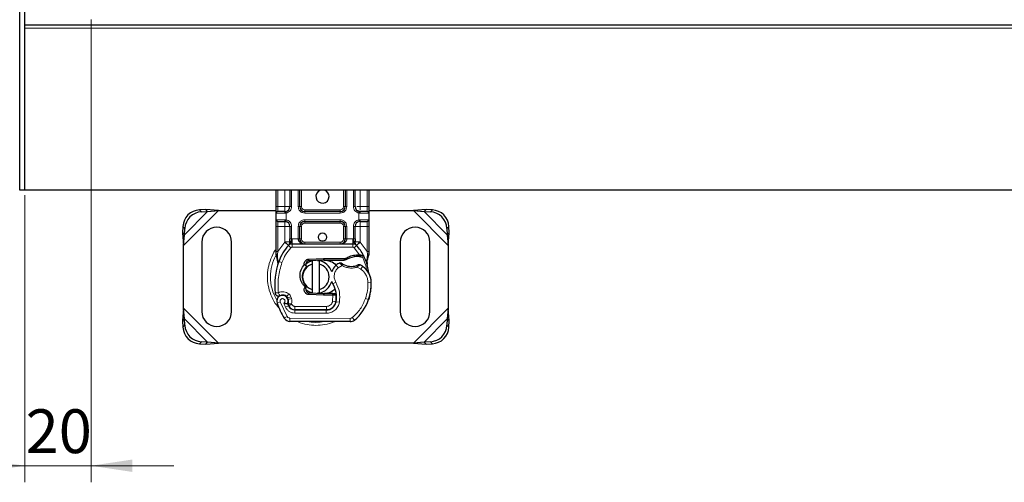
# Model space of a CAD drawing. Units: millimetres. Extents: x 0 to 420, y 0 to 297.
# Drawn here: x 178 to 237, y 125 to 153 of the extents above; entities that cross this region are included whole.
import ezdxf

# ---------------------------------------------------------------- set-up
doc = ezdxf.new("R2010")
doc.units = ezdxf.units.MM
doc.styles.add('SLDTEXTSTYLE0', font='TXT', dxfattribs={"width": 0.605})
doc.dimstyles.new('SLDDIMSTYLE0', dxfattribs={"dimtxt": 2.568319, "dimasz": 2.5, "dimexe": 0, "dimexo": 0.0625, "dimgap": 0.64208, "dimtad": 1, "dimlfac": 5, "dimrnd": 1e-09, "dimzin": 12, "dimdsep": 46, "dimtxsty": 'SLDTEXTSTYLE0', "dimsah": 1, "dimcen": 0.09, "dimadec": 0, "dimazin": 3, "dimtfac": 1, "dimtdec": 3, "dimtmove": 0, "dimatfit": 0, "dimfxl": 0, "dimfrac": 2, "dimtolj": 1, "dimtzin": 12, "dimarcsym": 0})

# ---------------------------------------------------------------- blocks, each defined once
blk = doc.blocks.new('_D')
at = {"color": 7, "linetype": 'Continuous', "lineweight": 0}
for p, q in [((181.846, 152.611), (181.846, 124.643)), ((177.846, 141.991), (177.846, 124.643)), ((177.846, 125.643), (172.846, 125.643)), ((177.846, 125.643), (181.846, 125.643)), ((181.846, 125.643), (186.846, 125.643))]:
    blk.add_line(p, q, dxfattribs=at)
at = {"color": 7, "linetype": 'Continuous', "lineweight": 18}
for points in [[(177.846, 125.643), (175.346, 126.018), (175.346, 125.268)], [(181.846, 125.643), (184.346, 125.268), (184.346, 126.018)]]:
    blk.add_solid(points, dxfattribs=at)
at = {"color": 7, "linetype": 'Continuous', "lineweight": 18, "insert": (177.887, 129.053), "char_height": 2.6458, "attachment_point": 1, "style": 'SLDTEXTSTYLE0'}
blk.add_mtext('20', dxfattribs=at)

msp = doc.modelspace()

# ---------------------------------------------------------------- linework, layer by layer
at = {"color": 7, "linetype": 'Continuous', "lineweight": 25}
for p, q in [((177.5465, 142.2909), (177.5465, 180.2109)), ((177.8465, 142.2909), (177.8465, 180.2109)), ((177.8465, 152.2909), (377.8465, 152.2909)), ((177.8465, 142.2909), (177.5465, 142.2909)), ((377.8465, 142.2909), (177.8465, 142.2909)), ((193.0465, 141.3109), (193.0465, 142.2909)), ((193.8767, 142.2909), (193.8767, 141.3109)), ((194.4767, 141.3109), (194.4767, 142.2909)), ((197.2162, 142.2909), (197.2162, 141.3109)), ((197.8162, 141.3109), (197.8162, 142.2909)), ((198.6465, 142.2909), (198.6465, 141.3109)), ((188.7792, 141.1281), (188.3979, 141.1094)), ((188.5175, 140.9899), (188.8987, 141.0086)), ((188.8987, 141.0086), (188.7792, 141.1281)), ((189.5487, 141.0609), (188.7792, 141.1281)), ((188.8987, 141.0086), (189.5487, 141.0609)), ((189.5487, 141.0609), (193.0465, 141.0609)), ((193.0465, 140.5109), (193.0465, 140.9109)), ((193.5767, 141.0109), (193.629, 141.0155)), ((196.9162, 141.0109), (194.7767, 141.0109)), ((197.9607, 141.0609), (198.0253, 141.0609)), ((198.1162, 141.0109), (198.0639, 141.0155)), ((198.6465, 141.0609), (201.3442, 141.0609)), ((198.6465, 140.9109), (198.6465, 140.5109)), ((202.1137, 141.1281), (201.3442, 141.0609)), ((201.3442, 141.0609), (201.9942, 141.0086)), ((202.1137, 141.1281), (201.9942, 141.0086)), ((201.9942, 141.0086), (202.3754, 140.9899)), ((202.495, 141.1094), (202.1137, 141.1281)), ((187.3979, 140.1094), (187.3792, 139.7281)), ((187.4987, 139.6086), (187.5175, 139.9899)), ((193.0465, 138.584), (193.0465, 140.1109)), ((193.5767, 140.4109), (193.629, 140.4063)), ((193.5767, 140.4109), (193.6588, 140.3946)), ((193.8767, 140.1109), (193.8767, 139.3502)), ((194.4767, 139.3509), (194.4767, 140.1109)), ((194.7767, 140.4109), (196.9162, 140.4109)), ((197.2162, 140.1109), (197.2162, 139.3509)), ((197.8162, 139.3502), (197.8162, 140.1109)), ((198.1162, 140.4109), (198.0639, 140.4063)), ((198.6465, 140.1109), (198.6465, 138.584)), ((203.3754, 139.9899), (203.3942, 139.6086)), ((203.5137, 139.7281), (203.495, 140.1094)), ((187.3792, 139.7281), (187.4987, 139.6086)), ((187.3792, 139.7281), (187.4465, 138.9587)), ((187.4465, 138.9587), (187.4987, 139.6086)), ((203.3942, 139.6086), (203.5137, 139.7281)), ((203.3942, 139.6086), (203.4465, 138.9587)), ((203.4465, 138.9587), (203.5137, 139.7281)), ((187.4465, 135.1631), (187.4465, 138.9587)), ((188.5465, 139.1609), (188.5465, 134.9609)), ((190.3465, 134.9609), (190.3465, 139.1609)), ((193.7905, 138.9614), (193.7953, 138.9663)), ((194.0042, 139.0509), (197.6887, 139.0509)), ((197.8976, 138.9663), (197.9025, 138.9614)), ((200.5465, 139.1609), (200.5465, 134.9609)), ((202.3465, 134.9609), (202.3465, 139.1609)), ((203.4465, 138.9587), (203.4465, 135.1631)), ((193.0465, 138.3909), (193.0465, 138.584)), ((193.0465, 138.3909), (193.0507, 138.3286)), ((193.0507, 138.3286), (193.0623, 138.2698)), ((193.0512, 138.3318), (193.0612, 138.2747)), ((193.0623, 138.2698), (193.1267, 137.9633)), ((197.9083, 138.383), (198.0852, 138.383)), ((198.0823, 138.283), (198.1426, 138.2807)), ((198.0852, 138.383), (198.1474, 138.3803)), ((198.3322, 138.3496), (198.2773, 138.2711)), ((198.6465, 138.4266), (198.6328, 138.3231)), ((198.6465, 138.584), (198.6465, 138.4266)), ((193.1474, 138.0151), (193.1413, 137.8046)), ((193.1441, 137.8037), (193.1413, 137.8046)), ((194.8654, 137.7114), (194.7417, 137.7973)), ((194.8468, 137.7809), (194.8654, 137.7114)), ((194.8654, 137.7114), (194.8768, 137.6645)), ((195.0273, 138.135), (195.9021, 138.17)), ((195.9061, 138.0701), (195.0313, 138.0351)), ((195.2465, 137.8355), (195.2465, 138.0407)), ((195.2465, 136.2863), (195.2465, 137.8355)), ((195.6465, 138.0407), (195.6465, 137.8355)), ((195.6465, 137.8355), (195.6465, 136.2863)), ((195.9021, 138.17), (195.9465, 138.1709)), ((195.9465, 138.1709), (197.2295, 138.1709)), ((195.9465, 138.0709), (197.1599, 138.0709)), ((197.1599, 138.0709), (197.2295, 138.1709)), ((197.1599, 138.0709), (197.3446, 138.1241)), ((197.3446, 138.1241), (197.2295, 138.1709)), ((198.5262, 138.0591), (198.5481, 137.7966)), ((198.5442, 137.8112), (198.5478, 137.7975)), ((198.548, 137.849), (198.5477, 138.0052)), ((194.7499, 136.3657), (194.792, 136.4564)), ((194.8549, 136.4787), (194.792, 136.4564)), ((194.8464, 136.3393), (194.8605, 136.473)), ((194.8605, 136.473), (194.8549, 136.4787)), ((194.8569, 136.2044), (194.8809, 136.1643)), ((195.9021, 135.9518), (195.0273, 135.9868)), ((195.0313, 136.0867), (195.9061, 136.0517)), ((195.2465, 136.0811), (195.2465, 136.2863)), ((195.6465, 136.2863), (195.6465, 136.0811)), ((195.9465, 135.9509), (195.9021, 135.9518)), ((196.4595, 136.0509), (195.9465, 136.0509)), ((196.4595, 135.9509), (195.9465, 135.9509)), ((196.4665, 136.0509), (196.4595, 136.0509)), ((196.4731, 135.9509), (196.4595, 135.9509)), ((196.6739, 135.9516), (196.5621, 136.0509)), ((196.5621, 136.0509), (196.6778, 136.0509)), ((193.7746, 135.6925), (193.7437, 135.7836)), ((193.8146, 135.3063), (193.7737, 135.397)), ((198.6705, 135.7804), (198.628, 135.6659)), ((187.4465, 135.1631), (187.3792, 134.3936)), ((187.4987, 134.5132), (187.4465, 135.1631)), ((194.169, 135.0683), (196.0762, 135.0586)), ((196.0865, 135.0709), (194.1792, 135.0709)), ((196.2002, 135.0709), (196.0865, 135.0709)), ((203.4465, 135.1631), (203.3942, 134.5132)), ((203.5137, 134.3936), (203.4465, 135.1631)), ((187.4987, 134.5132), (187.3792, 134.3936)), ((187.3792, 134.3936), (187.3979, 134.0124)), ((187.5175, 134.1319), (187.4987, 134.5132)), ((197.5199, 134.3512), (193.8749, 134.3698)), ((203.3942, 134.5132), (203.3754, 134.1319)), ((203.5137, 134.3936), (203.3942, 134.5132)), ((203.495, 134.0124), (203.5137, 134.3936)), ((188.3979, 133.0124), (188.7792, 132.9936)), ((188.8987, 133.1132), (188.5175, 133.1319)), ((188.7792, 132.9936), (188.8987, 133.1132)), ((188.7792, 132.9936), (189.5487, 133.0609)), ((189.5487, 133.0609), (188.8987, 133.1132)), ((201.3442, 133.0609), (189.5487, 133.0609)), ((201.9942, 133.1132), (201.3442, 133.0609)), ((201.3442, 133.0609), (202.1137, 132.9936)), ((202.3754, 133.1319), (201.9942, 133.1132)), ((201.9942, 133.1132), (202.1137, 132.9936)), ((202.1137, 132.9936), (202.495, 133.0124))]:
    msp.add_line(p, q, dxfattribs=at)
at = {"color": 8, "linetype": 'Continuous', "lineweight": 18}
for p, q in [((177.8465, 152.0909), (377.8465, 152.0909)), ((193.1465, 141.3109), (193.1465, 142.2909)), ((193.5767, 141.3109), (193.5767, 142.2909)), ((193.9767, 142.2909), (193.9767, 141.3109)), ((194.3767, 141.3109), (194.3767, 142.2909)), ((194.5767, 142.2909), (194.5767, 141.3109)), ((197.1162, 141.3109), (197.1162, 142.2909)), ((197.3162, 142.2909), (197.3162, 141.3109)), ((197.7162, 141.3109), (197.7162, 142.2909)), ((198.1162, 142.2909), (198.1162, 141.3109)), ((198.5465, 142.2909), (198.5465, 141.3109)), ((193.0465, 141.3109), (193.1465, 141.3109)), ((193.1465, 141.0109), (193.1465, 141.3109)), ((193.1465, 141.3109), (193.5767, 141.3109)), ((193.9767, 141.3109), (193.8767, 141.3109)), ((194.3767, 141.3109), (194.4767, 141.3109)), ((194.4767, 141.3109), (194.5767, 141.3109)), ((197.1162, 141.3109), (197.2162, 141.3109)), ((197.2162, 141.3109), (197.3162, 141.3109)), ((197.7162, 141.3109), (197.8162, 141.3109)), ((198.1162, 141.3109), (198.5465, 141.3109)), ((198.5465, 141.3109), (198.5465, 141.0109)), ((198.6465, 141.3109), (198.5465, 141.3109)), ((187.4465, 138.9587), (189.5487, 141.0609)), ((187.4987, 139.6086), (188.8987, 141.0086)), ((188.3979, 141.1094), (188.5175, 140.9899)), ((193.5628, 140.9109), (193.0465, 140.9109)), ((193.6465, 140.917), (193.5628, 140.9109)), ((193.6465, 140.917), (193.6465, 140.5048)), ((194.7767, 141.1109), (194.7767, 141.0109)), ((194.7767, 141.1109), (196.9162, 141.1109)), ((194.7767, 140.9109), (194.7767, 141.0109)), ((196.9162, 140.9109), (194.7767, 140.9109)), ((196.9162, 141.0109), (196.9162, 141.1109)), ((196.9162, 140.9109), (196.9162, 141.0109)), ((198.0465, 140.5048), (198.0465, 140.917)), ((198.1302, 140.9109), (198.0465, 140.917)), ((198.6465, 140.9109), (198.1302, 140.9109)), ((201.3442, 141.0609), (203.4465, 138.9587)), ((201.9942, 141.0086), (203.3942, 139.6086)), ((202.3754, 140.9899), (202.495, 141.1094)), ((187.5175, 139.9899), (187.3979, 140.1094)), ((193.0465, 140.5109), (193.5628, 140.5109)), ((193.0465, 140.1109), (193.1465, 140.1109)), ((193.1465, 140.1109), (193.1465, 140.4109)), ((193.5767, 140.1109), (193.1465, 140.1109)), ((193.1465, 138.584), (193.1465, 140.1109)), ((193.5628, 140.5109), (193.6465, 140.5048)), ((193.5767, 139.1719), (193.5767, 140.1109)), ((193.9767, 140.1109), (193.8767, 140.1109)), ((193.9767, 140.1109), (193.9767, 139.3502)), ((194.3767, 139.3509), (194.3767, 140.1109)), ((194.3767, 140.1109), (194.4767, 140.1109)), ((194.5767, 140.1109), (194.4767, 140.1109)), ((194.5767, 140.1109), (194.5767, 139.3509)), ((194.7767, 140.5109), (196.9162, 140.5109)), ((194.7767, 140.5109), (194.7767, 140.4109)), ((194.7767, 140.4109), (194.7767, 140.3109)), ((196.9162, 140.3109), (194.7767, 140.3109)), ((196.9162, 140.5109), (196.9162, 140.4109)), ((196.9162, 140.3109), (196.9162, 140.4109)), ((197.2162, 140.1109), (197.1162, 140.1109)), ((197.1162, 139.3509), (197.1162, 140.1109)), ((197.3162, 140.1109), (197.2162, 140.1109)), ((197.3162, 140.1109), (197.3162, 139.3509)), ((197.7162, 139.3502), (197.7162, 140.1109)), ((197.7162, 140.1109), (197.8162, 140.1109)), ((198.0465, 140.5048), (198.1302, 140.5109)), ((198.5465, 140.1109), (198.1162, 140.1109)), ((198.1162, 140.1109), (198.1162, 139.1719)), ((198.1302, 140.5109), (198.6465, 140.5109)), ((198.5465, 140.4109), (198.5465, 140.1109)), ((198.6465, 140.1109), (198.5465, 140.1109)), ((198.5465, 140.1109), (198.5465, 138.584)), ((203.495, 140.1094), (203.3754, 139.9899)), ((193.1465, 138.584), (193.5621, 139.1565)), ((193.5621, 139.1565), (193.5767, 139.1719)), ((193.5621, 139.1565), (193.7831, 138.9537)), ((193.9305, 138.8185), (193.7831, 138.9537)), ((193.9767, 139.3502), (194.0042, 139.3509)), ((194.0042, 139.0509), (194.0042, 139.3509)), ((194.0042, 139.3509), (194.3767, 139.3509)), ((194.0042, 139.0509), (194.0042, 138.8509)), ((194.0042, 138.8509), (197.6887, 138.8509)), ((194.4767, 139.3509), (194.5767, 139.3509)), ((194.7767, 139.1509), (194.7767, 139.0509)), ((194.7767, 139.1509), (196.9162, 139.1509)), ((196.9162, 139.0509), (196.9162, 139.1509)), ((197.1162, 139.3509), (197.2162, 139.3509)), ((197.3162, 139.3509), (197.6887, 139.3509)), ((197.6887, 139.3509), (197.6887, 139.0509)), ((197.6887, 139.3509), (197.7162, 139.3502)), ((197.6887, 138.8509), (197.6887, 139.0509)), ((197.9098, 138.9537), (197.7624, 138.8185)), ((198.0852, 138.383), (197.7624, 138.8185)), ((197.9098, 138.9537), (198.1309, 139.1565)), ((198.1162, 139.1719), (198.1309, 139.1565)), ((198.1309, 139.1565), (198.5465, 138.584)), ((193.0595, 138.4292), (193.0399, 138.3944)), ((193.1262, 138.4009), (193.1239, 138.3545)), ((193.1261, 138.3103), (193.1239, 138.3545)), ((193.1261, 138.3103), (193.1474, 138.0151)), ((193.1262, 138.4009), (193.1465, 138.584)), ((197.9111, 138.2831), (197.9083, 138.383)), ((198.0852, 138.383), (198.0823, 138.283)), ((198.1474, 138.3803), (198.1426, 138.2807)), ((198.5262, 138.0591), (198.5628, 138.3617)), ((198.5465, 138.584), (198.563, 138.435)), ((198.563, 138.435), (198.5628, 138.3617)), ((193.2066, 137.9942), (193.1474, 138.0151)), ((193.3952, 137.9275), (193.2066, 137.9942)), ((195.0273, 138.135), (195.0313, 138.0351)), ((195.9061, 138.0701), (195.9021, 138.17)), ((195.9465, 138.1709), (195.9465, 138.0709)), ((196.7989, 137.6091), (196.668, 137.7603)), ((197.0264, 137.7474), (196.7989, 137.6091)), ((198.1613, 137.528), (197.9507, 137.6495)), ((198.2741, 137.6931), (198.1613, 137.528)), ((196.6512, 136.729), (196.4782, 136.6288)), ((198.797, 136.7298), (198.597, 136.7252)), ((198.7968, 136.7359), (198.7987, 136.736)), ((193.8039, 136.032), (193.6791, 135.8757)), ((193.7437, 135.7836), (193.9332, 135.8478)), ((193.964, 135.7567), (193.9332, 135.8478)), ((194.7499, 136.3657), (194.8464, 136.3393)), ((195.0313, 136.0867), (195.0273, 135.9868)), ((195.9021, 135.9518), (195.9061, 136.0517)), ((195.9465, 136.0509), (195.9465, 135.9509)), ((196.4595, 135.9509), (196.4595, 136.0509)), ((196.4614, 135.5888), (196.4731, 135.9509)), ((196.4731, 135.9509), (196.4665, 136.0509)), ((196.6934, 135.8509), (196.6795, 135.8509)), ((193.2868, 135.5422), (193.0982, 135.4755)), ((193.2868, 135.5422), (193.7068, 134.6647)), ((193.5076, 135.4648), (193.6079, 135.229)), ((193.6079, 135.229), (193.7896, 135.3127)), ((193.7746, 135.6925), (193.964, 135.7567)), ((193.8146, 135.3063), (193.9969, 135.3886)), ((193.9969, 135.3886), (193.9776, 135.4315)), ((194.1792, 135.2709), (196.0865, 135.2709)), ((194.1792, 135.2709), (194.1792, 135.0709)), ((196.0865, 135.0709), (196.0865, 135.2709)), ((196.4614, 135.5888), (196.6587, 135.5561)), ((196.5372, 135.2709), (196.5246, 135.2709)), ((196.8678, 135.5238), (196.6707, 135.5575)), ((198.4474, 135.7556), (198.6367, 135.6909)), ((198.6705, 135.7804), (198.6661, 135.7818)), ((189.5487, 133.0609), (187.4465, 135.1631)), ((193.5366, 134.5596), (193.7068, 134.6647)), ((194.1679, 134.8683), (194.169, 135.0683)), ((194.1679, 134.8683), (196.0752, 134.8586)), ((196.0762, 135.0586), (196.0752, 134.8586)), ((203.4465, 135.1631), (201.3442, 133.0609)), ((187.3979, 134.0124), (187.5175, 134.1319)), ((188.8987, 133.1132), (187.4987, 134.5132)), ((193.8759, 134.5698), (193.8749, 134.3698)), ((193.8759, 134.5698), (197.5209, 134.5512)), ((197.5199, 134.3512), (197.5209, 134.5512)), ((197.6498, 134.5974), (197.7777, 134.4437)), ((203.3942, 134.5132), (201.9942, 133.1132)), ((203.3754, 134.1319), (203.495, 134.0124)), ((188.5175, 133.1319), (188.3979, 133.0124)), ((202.495, 133.0124), (202.3754, 133.1319))]:
    msp.add_line(p, q, dxfattribs=at)
at = {"color": 7, "linetype": 'Continuous', "lineweight": 25, "flags": 128}
for points in [[(194.8286, 137.8472), (194.9889, 137.9501), (195.2465, 138.0407)], [(195.5478, 138.0557), (195.5969, 138.0495), (195.6465, 138.0407)], [(196.4782, 136.6288), (196.4122, 136.7694), (196.4072, 136.7835)], [(195.2465, 136.0811), (194.9889, 136.1717), (194.8338, 136.2705)], [(195.6465, 136.0811), (195.5969, 136.0723), (195.5478, 136.066)]]:
    msp.add_lwpolyline(points, dxfattribs=at)
at = {"color": 7, "linetype": 'Continuous', "lineweight": 25}
msp.add_circle((195.8465, 139.4609), 0.25, dxfattribs=at)
for centre, radius, start, end in [((195.8465, 141.9109), 0.4, 108.194872, 0), ((195.8465, 141.9109), 0.4, 0, 71.805128), ((193.5767, 141.3109), 0.3, 280.041733, 360), ((194.7767, 141.3109), 0.3, 180, 270), ((196.9162, 141.3109), 0.3, 270, 360), ((198.1162, 141.3109), 0.3, 180, 259.958267), ((188.4665, 140.0408), 1.0708, 93.671152, 176.328848), ((188.586, 139.9213), 1.0708, 93.671152, 176.328848), ((193.1465, 140.9109), 0.1, 90, 180), ((198.5465, 140.9109), 0.1, 0, 90), ((202.3069, 139.9213), 1.0708, 3.671152, 86.328848), ((202.4264, 140.0408), 1.0708, 3.671152, 86.328848), ((189.4465, 139.1609), 0.9, 0, 180), ((193.1465, 140.5109), 0.1, 180, 270), ((193.5767, 140.1109), 0.3, 0, 79.958267), ((194.7767, 140.1109), 0.3, 90, 180), ((196.9162, 140.1109), 0.3, 0, 90), ((198.1162, 140.1109), 0.3, 100.041733, 180), ((198.5465, 140.5109), 0.1, 270, 360), ((201.4465, 139.1609), 0.9, 0, 180), ((195.8465, 137.0609), 2.8, 137.468146, 160.528995), ((194.0042, 138.7509), 0.3, 90, 137.468146), ((194.7767, 139.3509), 0.3, 201.280819, 233.854605), ((197.6887, 138.7509), 0.3, 42.531854, 90), ((195.8465, 137.0609), 2.8, 27.404614, 42.531854), ((197.9451, 137.0736), 1.21, 91.608611, 119.753211), ((197.9956, 135.2743), 3.01, 88.348676, 91.608611), ((195.8465, 137.0609), 2.8, 15.233118, 27.404614), ((197.355, 136.5276), 4.4, 160.528995, 185.82991), ((195.4465, 137.0609), 0.8, 104.477512, 255.522488), ((195.0393, 137.8352), 0.2, 92.292443, 195.763757), ((195.4465, 137.0609), 1, 17.306395, 78.463041), ((195.4465, 137.0609), 0.8, 284.477512, 75.522488), ((195.9465, 137.0609), 1.01, 90, 92.292443), ((197.257, 137.0798), 0.9, 130.876551, 161.972492), ((197.3224, 137.0042), 1, 115.976067, 130.876551), ((197.5948, 138.7009), 1.01, 239.197194, 288.699754), ((197.2589, 136.2067), 1.8, 55.666265, 61.386957), ((197.5973, 136.7022), 1.2, 1.315727, 55.666265), ((195.8465, 137.0609), 2.8, 7.172778, 15.233118), ((197.5991, 136.7023), 1.2, 1.608611, 25.790229), ((195.4465, 137.0609), 1, 281.536959, 343.89326), ((195.0936, 135.827), 1.6, 350.301544, 30.074294), ((195.7978, 136.6609), 3, 341.135988, 1.315727), ((195.7999, 136.6517), 3, 343.116259, 1.608611), ((193.4282, 135.5921), 0.35, 332.273526, 199.454179), ((193.4358, 135.5709), 0.39, 51.398791, 116.051743), ((193.5543, 135.7194), 0.2, 18.730206, 51.398791), ((195.0393, 136.2865), 0.2, 164.700614, 267.707557), ((195.9465, 137.0609), 1.01, 267.707557, 270), ((195.0999, 135.8143), 1.58, 350.594428, 4.984532), ((197.5865, 137.0609), 4.76, 199.454179, 211.700174), ((197.5865, 137.0609), 4.18, 202.975359, 204.723179), ((193.4164, 135.5711), 0.3782, 340.068623, 18.730206), ((194.1711, 135.4883), 0.42, 204.723179, 269.707116), ((194.1792, 135.4709), 0.4, 204.291063, 270), ((196.0793, 135.6586), 0.6, 269.707116, 350.301544), ((196.0865, 135.6509), 0.58, 270, 350.594428), ((195.987, 136.5962), 2.8, 309.75692, 341.135988), ((189.4465, 134.9609), 0.9, 180, 0), ((201.4465, 134.9609), 0.9, 180, 0), ((188.586, 134.2005), 1.0708, 183.671152, 266.328848), ((193.8769, 134.7698), 0.4, 211.700174, 269.707116), ((197.5219, 134.7512), 0.4, 269.707116, 309.75692), ((202.3069, 134.2005), 1.0708, 273.671152, 356.328848), ((188.4665, 134.0809), 1.0708, 183.671152, 266.328848), ((202.4264, 134.0809), 1.0708, 273.671152, 356.328848)]:
    msp.add_arc(centre, radius, start, end, dxfattribs=at)
at = {"color": 8, "linetype": 'Continuous', "lineweight": 18}
for centre, radius, start, end in [((195.4465, 137.0609), 2.7514, 152.096958, 180), ((195.4465, 137.0609), 2.7514, 180, 210.808146), ((195.4465, 137.0609), 2.7514, 258.517405, 280.896826), ((197.5219, 134.7512), 0.2, 269.707116, 309.75692)]:
    msp.add_arc(centre, radius, start, end, dxfattribs=at)
at = {"color": 7, "linetype": 'Continuous', "lineweight": 25}
for points, knots in [([(193.0465, 140.9109), (193.0465, 140.9163), (193.0465, 140.9245), (193.0465, 140.9743), (193.0465, 141.026), (193.0465, 141.0897), (193.0465, 141.1829), (193.0465, 141.2606), (193.0465, 141.3109)], [0, 0, 0, 0, 0.23944295, 0.36963586, 0.49999992, 0.63019291, 0.76055705, 1, 1, 1, 1]), ([(198.6465, 141.3109), (198.6465, 141.2606), (198.6465, 141.1829), (198.6465, 141.0897), (198.6465, 141.0261), (198.6465, 140.9744), (198.6465, 140.9245), (198.6465, 140.9163), (198.6465, 140.9109)], [0, 0, 0, 0, 0.2394429, 0.3696359, 0.4999999, 0.6301929, 0.7605571, 1, 1, 1, 1]), ([(193.5767, 141.0109), (193.5204, 141.0109), (193.404, 141.0109), (193.2613, 141.0109), (193.1643, 141.0109), (193.1523, 141.0109), (193.1465, 141.0109)], [0, 0, 0, 0, 0.24182894, 0.5, 0.75817106, 1, 1, 1, 1]), ([(198.5465, 141.0109), (198.5406, 141.0109), (198.5286, 141.0109), (198.4317, 141.0109), (198.289, 141.0109), (198.1725, 141.0109), (198.1162, 141.0109)], [0, 0, 0, 0, 0.2418289, 0.5, 0.7581711, 1, 1, 1, 1]), ([(193.0465, 140.1109), (193.0465, 140.1612), (193.0465, 140.2388), (193.0465, 140.3321), (193.0465, 140.3957), (193.0465, 140.4474), (193.0465, 140.4972), (193.0465, 140.5055), (193.0465, 140.5109)], [0, 0, 0, 0, 0.2394429, 0.3696359, 0.4999999, 0.6301929, 0.7605571, 1, 1, 1, 1]), ([(193.1465, 140.4109), (193.1523, 140.4109), (193.1643, 140.4109), (193.2613, 140.4109), (193.404, 140.4109), (193.5204, 140.4109), (193.5767, 140.4109)], [0, 0, 0, 0, 0.2418289, 0.5, 0.7581711, 1, 1, 1, 1]), ([(198.1162, 140.4109), (198.1725, 140.4109), (198.289, 140.4109), (198.4317, 140.4109), (198.5286, 140.4109), (198.5406, 140.4109), (198.5465, 140.4109)], [0, 0, 0, 0, 0.24182894, 0.5, 0.75817106, 1, 1, 1, 1]), ([(198.6465, 140.5109), (198.6465, 140.5055), (198.6465, 140.4972), (198.6465, 140.4474), (198.6465, 140.3957), (198.6465, 140.3321), (198.6465, 140.2389), (198.6465, 140.1612), (198.6465, 140.1109)], [0, 0, 0, 0, 0.2394429, 0.3696359, 0.4999999, 0.6301929, 0.7605571, 1, 1, 1, 1]), ([(193.7905, 138.9614), (193.8334, 138.9992), (193.8952, 139.0537), (193.9517, 139.1275), (193.9699, 139.176), (193.9725, 139.2029), (193.9738, 139.2163)], [0, 0, 0, 0, 0.5432892, 0.7812437, 0.8906704, 1, 1, 1, 1]), ([(193.7905, 138.9614), (193.8098, 138.9843), (193.839, 139.0187), (193.8703, 139.0936), (193.8747, 139.1474), (193.8767, 139.1719)], [0, 0, 0, 0, 0.5198855, 0.7820128, 1, 1, 1, 1]), ([(193.8767, 139.1719), (193.8767, 139.2004), (193.8767, 139.2575), (193.8767, 139.3193), (193.8767, 139.3502)], [0, 0, 0, 0, 0.5000052, 1, 1, 1, 1]), ([(194.3767, 139.3509), (194.3781, 139.332), (194.3811, 139.2928), (194.4045, 139.2362), (194.4422, 139.1826), (194.5148, 139.1172), (194.6291, 139.0625), (194.7272, 139.0548), (194.7767, 139.0509)], [0, 0, 0, 0, 0.0888851, 0.1840891, 0.2942826, 0.4225391, 0.7088702, 1, 1, 1, 1]), ([(194.4767, 139.3509), (194.4778, 139.332), (194.48, 139.2928), (194.4976, 139.2362), (194.5257, 139.1826), (194.5803, 139.1172), (194.666, 139.0625), (194.7396, 139.0548), (194.7767, 139.0509)], [0, 0, 0, 0, 0.08888861, 0.18408925, 0.29429196, 0.42253918, 0.70887026, 1, 1, 1, 1]), ([(196.9162, 139.0509), (196.9533, 139.0548), (197.0269, 139.0625), (197.1126, 139.1172), (197.1672, 139.1826), (197.1953, 139.2362), (197.2129, 139.2928), (197.2151, 139.332), (197.2162, 139.3509)], [0, 0, 0, 0, 0.2911298, 0.5774609, 0.7057174, 0.8159109, 0.9111149, 1, 1, 1, 1]), ([(197.7191, 139.2163), (197.7204, 139.2029), (197.723, 139.176), (197.7412, 139.1275), (197.7977, 139.0537), (197.8595, 138.9992), (197.9025, 138.9614)], [0, 0, 0, 0, 0.1093195, 0.2187549, 0.4567095, 1, 1, 1, 1]), ([(197.8162, 139.3502), (197.8162, 139.3193), (197.8162, 139.2575), (197.8162, 139.2004), (197.8162, 139.1719)], [0, 0, 0, 0, 0.4999948, 1, 1, 1, 1]), ([(197.9025, 138.9614), (197.8831, 138.9843), (197.854, 139.0187), (197.8226, 139.0936), (197.8182, 139.1474), (197.8162, 139.1719)], [0, 0, 0, 0, 0.5198881, 0.7820105, 1, 1, 1, 1]), ([(198.1426, 138.2807), (198.1605, 138.2797), (198.1953, 138.2778), (198.2336, 138.2749), (198.2566, 138.2729), (198.2684, 138.2719), (198.2759, 138.2712), (198.2768, 138.2711), (198.2773, 138.2711)], [0, 0, 0, 0, 0.2912598, 0.5654459, 0.6879243, 0.8028337, 0.9033298, 1, 1, 1, 1]), ([(198.1474, 138.3803), (198.1746, 138.378), (198.2264, 138.3735), (198.2857, 138.3625), (198.3248, 138.3521), (198.3299, 138.3504), (198.3322, 138.3496)], [0, 0, 0, 0, 0.2949533, 0.5626064, 0.7961003, 1, 1, 1, 1]), ([(198.5477, 138.0052), (198.5608, 138.0541), (198.587, 138.152), (198.6175, 138.266), (198.6328, 138.3231)], [0, 0, 0, 0, 0.49891425, 1, 1, 1, 1]), ([(193.1267, 137.9633), (193.1339, 137.9205), (193.1419, 137.8727), (193.142, 137.8346), (193.142, 137.8307)], [0, 0, 0, 0, 0.8961261, 1, 1, 1, 1]), ([(194.792, 136.4564), (194.7488, 136.5009), (194.6623, 136.5901), (194.5393, 136.8066), (194.4652, 137.1126), (194.5262, 137.4913), (194.6697, 137.6951), (194.7417, 137.7973)], [0, 0, 0, 0, 0.1252838, 0.2506914, 0.5000424, 0.7491854, 1, 1, 1, 1]), ([(194.8768, 137.6645), (194.8054, 137.5796), (194.6627, 137.4096), (194.5966, 137.0766), (194.6504, 136.7414), (194.7867, 136.5663), (194.8549, 136.4787)], [0, 0, 0, 0, 0.25, 0.5, 0.7500001, 1, 1, 1, 1]), ([(195.9465, 138.0709), (196.0759, 138.0538), (196.3349, 138.0195), (196.5915, 137.8803), (196.6668, 137.7658), (196.6699, 137.7612)], [0, 0, 0, 0, 0.489653, 0.979306, 1, 1, 1, 1]), ([(196.9883, 137.8933), (196.9887, 137.893), (196.9894, 137.8924), (196.9951, 137.8882), (197.0039, 137.8818), (197.0192, 137.8709), (197.0438, 137.854), (197.0664, 137.8402), (197.0776, 137.8333)], [0, 0, 0, 0, 0.1315025, 0.2619867, 0.388149, 0.5159695, 0.7596627, 1, 1, 1, 1]), ([(198.0299, 137.7894), (198.0294, 137.7891), (198.0284, 137.7887), (198.0205, 137.7849), (198.0087, 137.7795), (197.989, 137.7708), (197.9585, 137.7582), (197.9319, 137.7489), (197.9187, 137.7442)], [0, 0, 0, 0, 0.1316821, 0.2619678, 0.3866762, 0.5147457, 0.7577354, 1, 1, 1, 1]), ([(198.6796, 137.2244), (198.6763, 137.2315), (198.6692, 137.2467), (198.6573, 137.2758), (198.646, 137.3086), (198.6359, 137.3458), (198.6286, 137.3817), (198.6258, 137.4012), (198.6245, 137.4105)], [0, 0, 0, 0, 0.1053751, 0.2239328, 0.4709015, 0.7361236, 0.8746205, 1, 1, 1, 1]), ([(193.056, 135.9414), (193.0457, 135.95), (193.0259, 135.9665), (193.0126, 135.9877), (193.0062, 135.9978)], [0, 0, 0, 0, 0.5253166, 1, 1, 1, 1]), ([(193.5588, 135.9311), (193.5432, 135.94), (193.4759, 135.9782), (193.3563, 135.946), (193.2645, 135.9213)], [0, 0, 0, 0, 0.2318097, 1, 1, 1, 1]), ([(196.5892, 136.2989), (196.5071, 136.2338), (196.3202, 136.0852), (196.0808, 136.0632), (195.9465, 136.0509)], [0, 0, 0, 0, 0.4387867, 1, 1, 1, 1]), ([(196.4665, 136.0509), (196.4793, 136.0509), (196.5047, 136.0509), (196.5361, 136.0509), (196.5579, 136.0509), (196.5607, 136.0509), (196.5621, 136.0509)], [0, 0, 0, 0, 0.2543788, 0.5057555, 0.7538042, 1, 1, 1, 1]), ([(196.6739, 135.9516), (196.671, 135.9516), (196.6665, 135.9515), (196.6402, 135.9514), (196.6073, 135.9512), (196.5634, 135.9511), (196.514, 135.9509), (196.4869, 135.9509), (196.4731, 135.9509)], [0, 0, 0, 0, 0.2512887, 0.37867986, 0.50685575, 0.74190284, 0.86819715, 1, 1, 1, 1]), ([(193.738, 135.4293), (193.7371, 135.4293), (193.7352, 135.4294), (193.72, 135.4301), (193.6967, 135.4315), (193.6555, 135.4349), (193.5906, 135.4422), (193.5353, 135.4573), (193.5076, 135.4648)], [0, 0, 0, 0, 0.1231397, 0.2444406, 0.375002, 0.4996462, 0.7493232, 1, 1, 1, 1])]:
    msp.add_open_spline(points, degree=3, knots=knots, dxfattribs=at)
at = {"color": 8, "linetype": 'Continuous', "lineweight": 18}
for points in [[(193.5767, 141.3109), (193.5767, 141.2716), (193.5767, 141.1929), (193.5767, 141.0938), (193.5767, 141.0244), (193.5767, 141.0154), (193.5767, 141.0109)], [(193.5767, 141.3109), (193.616, 141.3109), (193.6946, 141.3109), (193.7938, 141.3109), (193.8632, 141.3109), (193.8722, 141.3109), (193.8767, 141.3109)], [(193.5628, 140.9109), (193.563, 140.924), (193.5634, 140.9502), (193.5666, 140.9832), (193.5712, 141.0064), (193.5749, 141.0094), (193.5767, 141.0109)], [(193.629, 141.0155), (193.6293, 141.014), (193.6298, 141.011), (193.6338, 140.9883), (193.6396, 140.9557), (193.6442, 140.9299), (193.6465, 140.917)], [(198.0465, 140.917), (198.0487, 140.9299), (198.0533, 140.9557), (198.0591, 140.9883), (198.0631, 141.011), (198.0636, 141.014), (198.0639, 141.0155)], [(198.1162, 141.0109), (198.118, 141.0094), (198.1217, 141.0064), (198.1263, 140.9832), (198.1295, 140.9502), (198.1299, 140.924), (198.1302, 140.9109)], [(193.5767, 140.4109), (193.5749, 140.4124), (193.5712, 140.4154), (193.5666, 140.4385), (193.5634, 140.4716), (193.563, 140.4978), (193.5628, 140.5109)], [(193.5767, 140.4109), (193.5767, 140.4064), (193.5767, 140.3974), (193.5767, 140.328), (193.5767, 140.2288), (193.5767, 140.1502), (193.5767, 140.1109)], [(193.5767, 140.1109), (193.616, 140.1109), (193.6946, 140.1109), (193.7938, 140.1109), (193.8632, 140.1109), (193.8722, 140.1109), (193.8767, 140.1109)], [(193.6465, 140.5048), (193.6442, 140.4918), (193.6396, 140.466), (193.6338, 140.4335), (193.6298, 140.4107), (193.6293, 140.4078), (193.629, 140.4063)], [(198.1162, 140.1109), (198.0769, 140.1109), (197.9983, 140.1109), (197.8991, 140.1109), (197.8297, 140.1109), (197.8207, 140.1109), (197.8162, 140.1109)], [(198.0639, 140.4063), (198.0636, 140.4078), (198.0631, 140.4107), (198.0591, 140.4335), (198.0533, 140.466), (198.0487, 140.4918), (198.0465, 140.5048)], [(198.1302, 140.5109), (198.1299, 140.4978), (198.1295, 140.4716), (198.1263, 140.4385), (198.1217, 140.4154), (198.118, 140.4124), (198.1162, 140.4109)], [(198.1162, 140.1109), (198.1162, 140.1502), (198.1162, 140.2288), (198.1162, 140.328), (198.1162, 140.3974), (198.1162, 140.4064), (198.1162, 140.4109)], [(193.9305, 138.8185), (193.8188, 138.6835), (193.5954, 138.4135), (193.4619, 138.0895), (193.3952, 137.9275)], [(193.7905, 138.9614), (193.7872, 138.9645), (193.7808, 138.9709), (193.7314, 139.0196), (193.6607, 139.0891), (193.6047, 139.1443), (193.5767, 139.1719)], [(193.8767, 139.1719), (193.8722, 139.1719), (193.8632, 139.1719), (193.7938, 139.1719), (193.6946, 139.1719), (193.616, 139.1719), (193.5767, 139.1719)], [(193.8767, 139.3502), (193.8782, 139.3502), (193.8812, 139.3502), (193.9043, 139.3502), (193.9374, 139.3502), (193.9636, 139.3502), (193.9767, 139.3502)], [(194.0042, 138.8509), (193.9973, 138.8505), (193.9835, 138.8496), (193.9637, 138.843), (193.9454, 138.8329), (193.9355, 138.8233), (193.9305, 138.8185)], [(194.3767, 139.3509), (194.3898, 139.3509), (194.416, 139.3509), (194.4491, 139.3509), (194.4722, 139.3509), (194.4752, 139.3509), (194.4767, 139.3509)], [(197.2162, 139.3509), (197.2177, 139.3509), (197.2207, 139.3509), (197.2438, 139.3509), (197.2769, 139.3509), (197.3031, 139.3509), (197.3162, 139.3509)], [(197.7624, 138.8185), (197.7574, 138.8233), (197.7475, 138.8329), (197.7292, 138.843), (197.7094, 138.8496), (197.6956, 138.8505), (197.6887, 138.8509)], [(197.7162, 139.3502), (197.7293, 139.3502), (197.7555, 139.3502), (197.7886, 139.3502), (197.8117, 139.3502), (197.8147, 139.3502), (197.8162, 139.3502)], [(198.1162, 139.1719), (198.0769, 139.1719), (197.9983, 139.1719), (197.8991, 139.1719), (197.8297, 139.1719), (197.8207, 139.1719), (197.8162, 139.1719)], [(198.1162, 139.1719), (198.0882, 139.1443), (198.0322, 139.0891), (197.9615, 139.0196), (197.9121, 138.9709), (197.9057, 138.9645), (197.9025, 138.9614)], [(193.0465, 138.584), (193.048, 138.584), (193.051, 138.584), (193.0741, 138.584), (193.1071, 138.584), (193.1334, 138.584), (193.1465, 138.584)], [(198.2592, 138.2727), (198.3222, 138.1326), (198.4482, 137.8524), (198.4996, 137.5495), (198.5253, 137.398)], [(198.5465, 138.584), (198.5596, 138.584), (198.5858, 138.584), (198.6188, 138.584), (198.642, 138.584), (198.645, 138.584), (198.6465, 138.584)], [(193.3952, 137.9275), (193.3081, 137.6292), (193.1341, 137.0324), (193.1625, 136.4114), (193.1767, 136.1009)], [(197.0776, 137.8333), (197.0769, 137.832), (197.0753, 137.8295), (197.0635, 137.8096), (197.0466, 137.7812), (197.0331, 137.7587), (197.0264, 137.7474)], [(197.9507, 137.6495), (197.9465, 137.6619), (197.9381, 137.6867), (197.9275, 137.718), (197.9201, 137.7399), (197.9191, 137.7427), (197.9187, 137.7442)], [(196.6512, 136.729), (196.7402, 136.5377), (196.918, 136.1549), (196.8846, 135.7342), (196.8678, 135.5238)], [(198.4474, 135.7556), (198.4937, 135.9139), (198.5864, 136.2305), (198.5935, 136.5603), (198.597, 136.7252)], [(192.9777, 136.0806), (192.9807, 136.0809), (192.9867, 136.0815), (193.0327, 136.0862), (193.0985, 136.0929), (193.1506, 136.0983), (193.1767, 136.1009)], [(193.1767, 136.1009), (193.1882, 136.0774), (193.2112, 136.0303), (193.2402, 135.9709), (193.2606, 135.9294), (193.2632, 135.924), (193.2645, 135.9213)], [(193.8039, 136.032), (193.832, 136.0059), (193.8883, 135.9538), (193.9182, 135.8831), (193.9332, 135.8478)], [(193.964, 135.7567), (193.978, 135.703), (194.0058, 135.5956), (193.987, 135.4862), (193.9776, 135.4315)], [(193.9969, 135.3886), (194.0062, 135.3718), (194.0249, 135.3383), (194.0694, 135.3008), (194.1218, 135.2756), (194.1601, 135.2725), (194.1792, 135.2709)], [(198.4474, 135.7556), (198.3544, 135.5351), (198.1683, 135.0941), (197.8226, 134.763), (197.6498, 134.5974)]]:
    msp.add_open_spline(points, degree=3, dxfattribs=at)
for points, knots in [([(193.9767, 141.3109), (193.9723, 141.2658), (193.9631, 141.1727), (193.8892, 141.0489), (193.7801, 140.9545), (193.6901, 140.9292), (193.6465, 140.917)], [0, 0, 0, 0, 0.2422355, 0.5, 0.7577645, 1, 1, 1, 1]), ([(194.7767, 140.9109), (194.7264, 140.9163), (194.6488, 140.9245), (194.5555, 140.9743), (194.4919, 141.026), (194.4402, 141.0897), (194.3904, 141.1829), (194.3821, 141.2606), (194.3767, 141.3109)], [0, 0, 0, 0, 0.2394429, 0.3696359, 0.4999999, 0.6301929, 0.7605571, 1, 1, 1, 1]), ([(194.5767, 141.3109), (194.5794, 141.2857), (194.5835, 141.2469), (194.6084, 141.2003), (194.6343, 141.1685), (194.6661, 141.1426), (194.7127, 141.1177), (194.7516, 141.1136), (194.7767, 141.1109)], [0, 0, 0, 0, 0.239443, 0.3695502, 0.4999998, 0.6301073, 0.760557, 1, 1, 1, 1]), ([(197.3162, 141.3109), (197.3108, 141.2606), (197.3025, 141.1829), (197.2527, 141.0897), (197.2011, 141.0261), (197.1374, 140.9744), (197.0442, 140.9245), (196.9665, 140.9163), (196.9162, 140.9109)], [0, 0, 0, 0, 0.2394429, 0.3696359, 0.4999999, 0.6301929, 0.7605571, 1, 1, 1, 1]), ([(196.9162, 141.1109), (196.9414, 141.1136), (196.9802, 141.1177), (197.0268, 141.1426), (197.0586, 141.1684), (197.0845, 141.2003), (197.1094, 141.2469), (197.1135, 141.2857), (197.1162, 141.3109)], [0, 0, 0, 0, 0.239443, 0.3695502, 0.4999998, 0.6301073, 0.760557, 1, 1, 1, 1]), ([(198.0465, 140.917), (198.0028, 140.9292), (197.9128, 140.9545), (197.8037, 141.0489), (197.7298, 141.1727), (197.7207, 141.2658), (197.7162, 141.3109)], [0, 0, 0, 0, 0.2422355, 0.5, 0.7577645, 1, 1, 1, 1]), ([(198.1162, 141.3109), (198.0763, 141.3109), (198.0035, 141.3109), (197.9467, 141.3109), (197.9209, 141.3109)], [0, 0, 0, 0, 0.547379, 1, 1, 1, 1]), ([(198.1162, 141.1157), (198.1162, 141.1414), (198.1162, 141.1982), (198.1162, 141.271), (198.1162, 141.3109)], [0, 0, 0, 0, 0.4522415, 1, 1, 1, 1]), ([(193.6465, 140.5048), (193.6901, 140.4925), (193.7801, 140.4672), (193.8892, 140.3729), (193.9631, 140.2491), (193.9723, 140.156), (193.9767, 140.1109)], [0, 0, 0, 0, 0.24223547, 0.5, 0.75776453, 1, 1, 1, 1]), ([(194.3767, 140.1109), (194.3821, 140.1612), (194.3904, 140.2388), (194.4402, 140.3321), (194.4919, 140.3957), (194.5555, 140.4474), (194.6487, 140.4972), (194.7264, 140.5055), (194.7767, 140.5109)], [0, 0, 0, 0, 0.2394429, 0.3696359, 0.4999999, 0.6301929, 0.7605571, 1, 1, 1, 1]), ([(194.7767, 140.3109), (194.7516, 140.3082), (194.7127, 140.304), (194.6661, 140.2792), (194.6343, 140.2533), (194.6085, 140.2215), (194.5836, 140.1749), (194.5794, 140.136), (194.5767, 140.1109)], [0, 0, 0, 0, 0.239443, 0.3695502, 0.4999998, 0.6301073, 0.760557, 1, 1, 1, 1]), ([(196.9162, 140.5109), (196.9665, 140.5055), (197.0442, 140.4972), (197.1374, 140.4474), (197.201, 140.3957), (197.2527, 140.3321), (197.3025, 140.2389), (197.3108, 140.1612), (197.3162, 140.1109)], [0, 0, 0, 0, 0.2394429, 0.3696359, 0.4999999, 0.6301929, 0.7605571, 1, 1, 1, 1]), ([(197.1162, 140.1109), (197.1135, 140.136), (197.1094, 140.1748), (197.0845, 140.2215), (197.0586, 140.2533), (197.0268, 140.2791), (196.9802, 140.304), (196.9414, 140.3082), (196.9162, 140.3109)], [0, 0, 0, 0, 0.239443, 0.3695502, 0.4999998, 0.6301073, 0.760557, 1, 1, 1, 1]), ([(197.7162, 140.1109), (197.7207, 140.156), (197.7298, 140.2491), (197.8037, 140.3729), (197.9128, 140.4672), (198.0028, 140.4925), (198.0465, 140.5048)], [0, 0, 0, 0, 0.2422355, 0.5, 0.7577645, 1, 1, 1, 1]), ([(193.9738, 139.2163), (193.9674, 139.2161), (193.9547, 139.2155), (193.9307, 139.2115), (193.9044, 139.2031), (193.8862, 139.1912), (193.8779, 139.1804), (193.8771, 139.1747), (193.8767, 139.1719)], [0, 0, 0, 0, 0.1252292, 0.2500089, 0.5, 0.7499911, 0.8747708, 1, 1, 1, 1]), ([(193.9738, 139.2163), (193.9744, 139.2368), (193.9756, 139.2796), (193.9763, 139.3261), (193.9767, 139.3502)], [0, 0, 0, 0, 0.4796864, 1, 1, 1, 1]), ([(194.5767, 139.3509), (194.5794, 139.3257), (194.5835, 139.2869), (194.6084, 139.2403), (194.6343, 139.2085), (194.6661, 139.1826), (194.7127, 139.1577), (194.7516, 139.1536), (194.7767, 139.1509)], [0, 0, 0, 0, 0.239443, 0.3695502, 0.4999998, 0.6301073, 0.760557, 1, 1, 1, 1]), ([(196.9162, 139.0509), (196.9657, 139.0548), (197.0638, 139.0625), (197.1781, 139.1172), (197.2508, 139.1826), (197.2884, 139.2362), (197.3118, 139.2928), (197.3148, 139.332), (197.3162, 139.3509)], [0, 0, 0, 0, 0.2911297, 0.5774608, 0.705708, 0.8159107, 0.9111114, 1, 1, 1, 1]), ([(196.9162, 139.1509), (196.9414, 139.1536), (196.9802, 139.1577), (197.0268, 139.1826), (197.0586, 139.2084), (197.0845, 139.2403), (197.1094, 139.2869), (197.1135, 139.3257), (197.1162, 139.3509)], [0, 0, 0, 0, 0.239443, 0.3695502, 0.4999998, 0.6301073, 0.760557, 1, 1, 1, 1]), ([(197.7191, 139.2163), (197.7185, 139.2368), (197.7174, 139.2796), (197.7166, 139.3261), (197.7162, 139.3502)], [0, 0, 0, 0, 0.4796864, 1, 1, 1, 1]), ([(197.7191, 139.2163), (197.7319, 139.2155), (197.7575, 139.2138), (197.7896, 139.2036), (197.8117, 139.189), (197.8147, 139.1776), (197.8162, 139.1719)], [0, 0, 0, 0, 0.2501632, 0.5, 0.7498368, 1, 1, 1, 1]), ([(193.0465, 138.7331), (193.0279, 138.7108), (192.8832, 138.5369), (192.7102, 138.1505), (192.5461, 137.6092), (192.4978, 137.0607), (192.5469, 136.5132), (192.7065, 135.9685), (192.9462, 135.4825), (193.1751, 135.2214), (193.2737, 135.109)], [0, 0, 0, 0, 0.0221102, 0.1728421, 0.3175575, 0.4540944, 0.5906314, 0.7353468, 0.8860786, 1, 1, 1, 1]), ([(193.1262, 138.4009), (193.114, 138.4005), (193.0896, 138.3997), (193.0641, 138.397), (193.0492, 138.394), (193.0474, 138.3919), (193.0465, 138.3909)], [0, 0, 0, 0, 0.2798496, 0.5593252, 0.7796283, 1, 1, 1, 1]), ([(193.1239, 138.3545), (193.1119, 138.3522), (193.088, 138.3477), (193.0641, 138.3402), (193.0513, 138.3336), (193.0509, 138.3303), (193.0507, 138.3286)], [0, 0, 0, 0, 0.2798496, 0.5593103, 0.7796195, 1, 1, 1, 1]), ([(193.1261, 138.3103), (193.1146, 138.3064), (193.0916, 138.2984), (193.0702, 138.2864), (193.0601, 138.2765), (193.0616, 138.272), (193.0623, 138.2698)], [0, 0, 0, 0, 0.2798493, 0.5592883, 0.7796067, 1, 1, 1, 1]), ([(198.6328, 138.3231), (198.6323, 138.3255), (198.6313, 138.3303), (198.6163, 138.3404), (198.5932, 138.3513), (198.5729, 138.3582), (198.5628, 138.3617)], [0, 0, 0, 0, 0.2500914, 0.5, 0.7499086, 1, 1, 1, 1]), ([(198.6465, 138.4266), (198.6449, 138.4277), (198.6419, 138.4299), (198.6203, 138.4326), (198.593, 138.4343), (198.573, 138.4347), (198.563, 138.435)], [0, 0, 0, 0, 0.2798472, 0.5592831, 0.7796045, 1, 1, 1, 1]), ([(193.1474, 138.0151), (193.1424, 138.011), (193.1325, 138.0028), (193.1246, 137.9893), (193.1216, 137.9757), (193.125, 137.9674), (193.1267, 137.9633)], [0, 0, 0, 0, 0.2498755, 0.5, 0.7501245, 1, 1, 1, 1]), ([(196.7989, 137.6091), (196.7448, 137.5522), (196.6331, 137.4347), (196.5535, 137.1979), (196.5514, 136.9481), (196.6187, 136.8006), (196.6512, 136.729)], [0, 0, 0, 0, 0.2423854, 0.5, 0.7576146, 1, 1, 1, 1]), ([(197.0264, 137.7474), (197.0086, 137.7668), (196.9739, 137.8046), (196.935, 137.8471), (196.9105, 137.8743), (196.8958, 137.8905), (196.8863, 137.9012), (196.8851, 137.9025), (196.8845, 137.9032)], [0, 0, 0, 0, 0.24374069, 0.47621671, 0.60680778, 0.73738972, 0.86831021, 1, 1, 1, 1]), ([(197.9507, 137.6495), (197.8743, 137.6287), (197.7197, 137.5868), (197.477, 137.5894), (197.2392, 137.6377), (197.0968, 137.7112), (197.0264, 137.7474)], [0, 0, 0, 0, 0.2470613, 0.5, 0.7529387, 1, 1, 1, 1]), ([(198.1209, 137.7869), (198.1202, 137.7863), (198.1187, 137.785), (198.1068, 137.7749), (198.0883, 137.7594), (198.0583, 137.7344), (198.0123, 137.6972), (197.9719, 137.6658), (197.9507, 137.6495)], [0, 0, 0, 0, 0.1320008, 0.264701, 0.398934, 0.5354082, 0.7568201, 1, 1, 1, 1]), ([(198.5262, 138.0591), (198.5303, 138.0548), (198.5386, 138.0462), (198.5461, 138.0322), (198.5498, 138.0183), (198.5484, 138.0096), (198.5477, 138.0052)], [0, 0, 0, 0, 0.250016, 0.5, 0.749984, 1, 1, 1, 1]), ([(198.597, 136.7252), (198.59, 136.803), (198.5757, 136.9609), (198.4837, 137.1833), (198.3473, 137.3816), (198.2227, 137.4797), (198.1613, 137.528)], [0, 0, 0, 0, 0.2464518, 0.5, 0.7535482, 1, 1, 1, 1]), ([(193.1767, 136.1009), (193.2275, 136.1209), (193.3311, 136.1617), (193.5011, 136.1645), (193.6664, 136.1248), (193.7587, 136.0625), (193.8039, 136.032)], [0, 0, 0, 0, 0.2449594, 0.5, 0.7550406, 1, 1, 1, 1]), ([(193.5076, 135.4648), (193.5188, 135.4731), (193.5412, 135.4895), (193.5646, 135.5254), (193.5785, 135.5666), (193.5791, 135.6097), (193.5687, 135.6502), (193.5476, 135.686), (193.5172, 135.7158), (193.4785, 135.7355), (193.4359, 135.7442), (193.3936, 135.7399), (193.3547, 135.7252), (193.3214, 135.7), (193.2949, 135.6659), (193.2801, 135.6251), (193.2759, 135.5824), (193.2832, 135.5556), (193.2868, 135.5422)], [0, 0, 0, 0, 0.0615029, 0.1230828, 0.1879669, 0.2530095, 0.3126411, 0.3724309, 0.4361362, 0.4999968, 0.5637021, 0.6275628, 0.6871943, 0.746984, 0.8118682, 0.876911, 0.9384171, 1, 1, 1, 1]), ([(194.1679, 134.8683), (194.1105, 134.8732), (193.9933, 134.8833), (193.8312, 134.9606), (193.6938, 135.0762), (193.6362, 135.1788), (193.6079, 135.229)], [0, 0, 0, 0, 0.244907, 0.5, 0.755093, 1, 1, 1, 1]), ([(193.772, 135.4421), (193.7747, 135.4419), (193.779, 135.4416), (193.8049, 135.439), (193.8405, 135.436), (193.8989, 135.4327), (193.9514, 135.4319), (193.9776, 135.4315)], [0, 0, 0, 0, 0.2334969, 0.3647825, 0.5058111, 0.7538474, 1, 1, 1, 1]), ([(193.9776, 135.4315), (193.9518, 135.4268), (193.9, 135.4172), (193.8427, 135.4077), (193.8075, 135.402), (193.781, 135.3979), (193.7766, 135.3973), (193.7737, 135.397)], [0, 0, 0, 0, 0.2460468, 0.4943945, 0.6304944, 0.7601424, 1, 1, 1, 1]), ([(196.8678, 135.5238), (196.8436, 135.4358), (196.7937, 135.2539), (196.6038, 135.0336), (196.3538, 134.8848), (196.1661, 134.8671), (196.0752, 134.8586)], [0, 0, 0, 0, 0.24210884, 0.5, 0.75789116, 1, 1, 1, 1]), ([(196.0865, 135.2709), (196.1296, 135.2752), (196.2187, 135.284), (196.3371, 135.3553), (196.4268, 135.4604), (196.4501, 135.5469), (196.4614, 135.5888)], [0, 0, 0, 0, 0.2421088, 0.5, 0.7578912, 1, 1, 1, 1]), ([(193.7068, 134.6647), (193.7166, 134.651), (193.7364, 134.6234), (193.7782, 134.5938), (193.8252, 134.5736), (193.859, 134.5711), (193.8759, 134.5698)], [0, 0, 0, 0, 0.2498654, 0.4999913, 0.7498656, 1, 1, 1, 1]), ([(194.299, 134.3692), (194.3215, 134.3572), (194.5113, 134.2563), (194.9018, 134.1684), (195.4465, 134.1084), (195.9909, 134.1689), (196.3727, 134.2529), (196.5544, 134.3486), (196.5685, 134.356)], [0, 0, 0, 0, 0.0328205, 0.27636479, 0.50614531, 0.73592583, 0.97947012, 1, 1, 1, 1])]:
    msp.add_open_spline(points, degree=3, knots=knots, dxfattribs=at)
at = {"color": 7, "linetype": 'Continuous', "lineweight": 25}
for points in [[(193.8767, 139.1719), (193.8758, 139.1524), (193.8738, 139.1134), (193.8608, 139.0766), (193.8543, 139.0581)], [(197.2295, 138.1709), (197.3353, 138.2297), (197.5469, 138.3474), (197.7878, 138.3712), (197.9083, 138.383)], [(194.7417, 137.7973), (194.7403, 137.818), (194.7375, 137.8594), (194.7497, 137.921), (194.7733, 137.9787), (194.8086, 138.0303), (194.8536, 138.0737), (194.9067, 138.1066), (194.9653, 138.1288), (195.0066, 138.1329), (195.0273, 138.135)], [(196.8845, 137.9032), (196.893, 137.9066), (196.9101, 137.9133), (196.9379, 137.914), (196.965, 137.908), (196.9806, 137.8982), (196.9883, 137.8933)], [(198.0299, 137.7894), (198.0373, 137.7923), (198.052, 137.7981), (198.0757, 137.7999), (198.0994, 137.7968), (198.1137, 137.7902), (198.1209, 137.7869)], [(192.9777, 136.0806), (192.9805, 136.0648), (192.9859, 136.0331), (193.0082, 135.9898), (193.0393, 135.9528), (193.0786, 135.9244), (193.1235, 135.9061), (193.1713, 135.8992), (193.2198, 135.9031), (193.2496, 135.9152), (193.2645, 135.9213)], [(195.0273, 135.9868), (195.0049, 135.9891), (194.9601, 135.9939), (194.897, 136.0197), (194.8411, 136.0579), (194.7952, 136.1079), (194.7614, 136.1668), (194.7419, 136.2316), (194.7363, 136.2995), (194.7454, 136.3436), (194.7499, 136.3657)], [(193.7737, 135.397), (193.7723, 135.4006), (193.7695, 135.4078), (193.7681, 135.4194), (193.7687, 135.431), (193.7709, 135.4384), (193.772, 135.4421)]]:
    msp.add_open_spline(points, degree=3, dxfattribs=at)

# ---------------------------------------------------------------- dimensions: what is measured, and where the dimension line sits
at = {"color": 7, "linetype": 'Continuous', "lineweight": 18}
dim = msp.add_linear_dim(base=(181.8465, 125.6425), p1=(177.8465, 142.2909), p2=(181.8465, 152.9109), dimstyle='SLDDIMSTYLE0', dxfattribs=at)
dim.commit()
dim.dimension.update_dxf_attribs({"geometry": '_D', "text_midpoint": (179.8465, 125.6425), "dimtype": 160})

doc.saveas('drawing.dxf')
